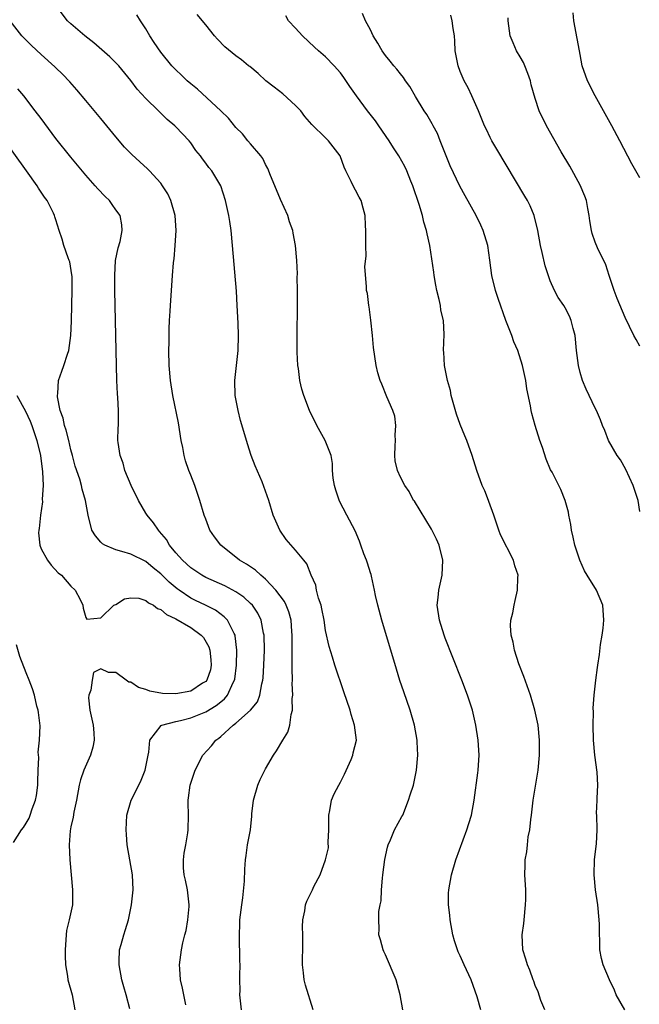
# Model space of a CAD drawing. Units: inches. Extents: x 2626159 to 2628000, y 1434000 to 1437000.
# Drawn here: x 2626862 to 2626945, y 1434744 to 1434875 of the extents above; entities that cross this region are included whole.
import ezdxf

# ---------------------------------------------------------------- set-up
doc = ezdxf.new("R2010")
doc.units = ezdxf.units.IN
doc.header["$MEASUREMENT"] = 0
doc.layers.add('LD26251434_2ft', color=207, linetype='Continuous')

msp = doc.modelspace()

# ---------------------------------------------------------------- linework, layer by layer
at = {"layer": 'LD26251434_2ft'}
for points, elevation in [([(2626901.37, 1434743), (2626900.31, 1434746.31), (2626900.14, 1434747), (2626900.08, 1434747.92), (2626899.93, 1434749), (2626899.93, 1434749.93), (2626899.97, 1434751), (2626899.96, 1434752.04), (2626899.97, 1434753), (2626899.93, 1434754.07), (2626899.97, 1434755), (2626900.23, 1434756.23), (2626900.33, 1434757), (2626900.52, 1434757.48), (2626901.15, 1434758.85), (2626901.24, 1434759), (2626901.46, 1434759.46), (2626902.29, 1434761), (2626903, 1434763), (2626903.38, 1434764.62), (2626903.36, 1434765.36), (2626903.45, 1434767), (2626903.42, 1434768.58), (2626903.44, 1434769), (2626903.58, 1434769.58), (2626903.79, 1434771), (2626904.17, 1434771.83), (2626904.78, 1434773), (2626905, 1434773.38), (2626905.54, 1434774.46), (2626906.42, 1434776.42), (2626906.64, 1434777), (2626906.68, 1434777.32), (2626907.15, 1434779), (2626906.89, 1434781), (2626906.41, 1434782.41), (2626906.27, 1434783), (2626905.46, 1434785.46), (2626904.24, 1434789), (2626903.94, 1434790.06), (2626903.48, 1434791.48), (2626903, 1434793.64), (2626902.8, 1434795), (2626902.52, 1434796.52), (2626902.4, 1434797), (2626902.05, 1434797.95), (2626901.8, 1434799), (2626901.69, 1434799.69), (2626901.08, 1434801), (2626900.51, 1434802.51), (2626900.12, 1434803), (2626899, 1434804.33), (2626897.76, 1434805.76), (2626896.89, 1434807), (2626896.02, 1434809), (2626895.42, 1434811), (2626895, 1434812.24), (2626894.52, 1434813.48), (2626893.59, 1434815.59), (2626893.09, 1434817), (2626892.56, 1434818.56), (2626892.24, 1434819.76), (2626891.66, 1434821.66), (2626891.31, 1434823), (2626890.92, 1434825), (2626890.88, 1434827), (2626891.35, 1434831), (2626891.39, 1434833), (2626891.34, 1434834.66), (2626891.22, 1434837), (2626891.09, 1434838.91), (2626890.59, 1434845), (2626890.38, 1434847), (2626890.22, 1434848.22), (2626890.08, 1434849), (2626889.65, 1434851), (2626889.03, 1434853), (2626887.81, 1434855), (2626887.41, 1434855.41), (2626887, 1434856.02), (2626886.58, 1434856.58), (2626886.3, 1434857), (2626885.7, 1434857.7), (2626885, 1434858.74), (2626884.78, 1434859), (2626883, 1434860.86), (2626882.86, 1434861), (2626881.84, 1434861.84), (2626880.7, 1434863), (2626879, 1434864.65), (2626877.86, 1434865.86), (2626877, 1434867.02), (2626875.38, 1434869), (2626874.2, 1434870.2), (2626873.14, 1434871.14), (2626872.07, 1434872.07), (2626870.84, 1434873), (2626869, 1434874.59), (2626868.54, 1434875), (2626867.03, 1434877)], 10082), ([(2626913.33, 1434743), (2626912.95, 1434745), (2626912.45, 1434747), (2626911, 1434750.35), (2626910.79, 1434750.79), (2626910.68, 1434751), (2626910.35, 1434752.35), (2626910.13, 1434753), (2626910.18, 1434753.82), (2626910.14, 1434755), (2626910.13, 1434756.13), (2626910.31, 1434757), (2626910.45, 1434757.55), (2626910.47, 1434759), (2626910.59, 1434760.59), (2626910.66, 1434761), (2626910.92, 1434763.08), (2626911.27, 1434764.73), (2626911.36, 1434765), (2626911.69, 1434765.69), (2626912.21, 1434767), (2626913.21, 1434768.79), (2626913.31, 1434769), (2626914.1, 1434771), (2626914.3, 1434771.7), (2626914.74, 1434773), (2626914.79, 1434773.21), (2626915.17, 1434775), (2626915.32, 1434777), (2626915.24, 1434778.76), (2626915.22, 1434779), (2626914.87, 1434781), (2626914.29, 1434783), (2626913.44, 1434785.44), (2626912.94, 1434786.94), (2626912.47, 1434788.47), (2626910.53, 1434795), (2626909.99, 1434797), (2626909.68, 1434798.32), (2626909.56, 1434799), (2626909.13, 1434800.87), (2626909.09, 1434801.09), (2626909, 1434801.34), (2626908.62, 1434802.62), (2626908.48, 1434803), (2626908.12, 1434803.88), (2626907.72, 1434805), (2626907.55, 1434805.55), (2626906.94, 1434806.94), (2626905.84, 1434809), (2626904.88, 1434810.88), (2626904.36, 1434812.36), (2626904.18, 1434813), (2626904.03, 1434813.97), (2626903.94, 1434815), (2626903.91, 1434815.91), (2626903.75, 1434817), (2626902.96, 1434819), (2626901.84, 1434821), (2626900.86, 1434823), (2626900.1, 1434825), (2626899.83, 1434825.83), (2626899.58, 1434827), (2626899.39, 1434828.61), (2626899.3, 1434829), (2626899.23, 1434830.77), (2626899.2, 1434831), (2626899.2, 1434833), (2626899.24, 1434837), (2626899.24, 1434839), (2626899.22, 1434840.78), (2626899.24, 1434841.24), (2626899.18, 1434843), (2626899, 1434845), (2626898.67, 1434846.67), (2626898.62, 1434847), (2626898.19, 1434848.19), (2626897.97, 1434849), (2626897, 1434851.17), (2626896.45, 1434852.45), (2626895.66, 1434854.34), (2626895.31, 1434855.31), (2626895, 1434855.81), (2626894.62, 1434856.62), (2626894.34, 1434857), (2626893, 1434858.6), (2626892.62, 1434859), (2626891.9, 1434859.9), (2626891, 1434860.78), (2626890.03, 1434862.03), (2626889.01, 1434863), (2626885.9, 1434865.9), (2626885, 1434866.61), (2626884.53, 1434867), (2626883.76, 1434867.76), (2626883, 1434868.46), (2626882.49, 1434869), (2626881, 1434870.83), (2626880.13, 1434872.13), (2626879.53, 1434873), (2626879, 1434873.93), (2626878.28, 1434875), (2626877.81, 1434875.81)], 10080), ([(2626923.73, 1434743), (2626923.26, 1434744.74), (2626922.47, 1434747), (2626921.53, 1434749), (2626921, 1434750.19), (2626920.73, 1434750.73), (2626920.61, 1434751), (2626920.21, 1434752.21), (2626920.02, 1434753), (2626919.66, 1434755), (2626919.61, 1434755.61), (2626919.41, 1434757), (2626919.42, 1434758.58), (2626919.45, 1434759), (2626919.81, 1434761), (2626920.39, 1434763), (2626921.89, 1434767), (2626922.13, 1434767.87), (2626922.48, 1434769), (2626922.85, 1434771), (2626923.35, 1434774.65), (2626923.39, 1434775), (2626923.5, 1434777), (2626923.38, 1434779), (2626923.09, 1434781), (2626922.63, 1434783), (2626921.97, 1434785), (2626921.2, 1434787), (2626920.01, 1434790.01), (2626919, 1434792.61), (2626918.86, 1434793), (2626918.23, 1434795), (2626917.92, 1434797), (2626918.03, 1434798.03), (2626918.12, 1434799), (2626918.57, 1434801), (2626918.68, 1434803), (2626918.19, 1434805), (2626917.84, 1434805.84), (2626917.16, 1434807.16), (2626914.87, 1434810.87), (2626914.77, 1434811), (2626914.16, 1434812.16), (2626913.58, 1434813), (2626913, 1434814.1), (2626912.61, 1434815), (2626912.29, 1434816.29), (2626912.27, 1434817), (2626912.28, 1434818.28), (2626912.33, 1434819), (2626912.3, 1434819.7), (2626912.39, 1434821), (2626912.25, 1434822.25), (2626912, 1434823), (2626911.17, 1434824.83), (2626910.5, 1434826.5), (2626910.28, 1434827), (2626910, 1434828), (2626909.76, 1434829), (2626909.41, 1434831.41), (2626909.29, 1434833), (2626909.07, 1434835.07), (2626908.82, 1434836.82), (2626908.78, 1434837), (2626908.6, 1434838.6), (2626908.49, 1434839), (2626908.48, 1434839.52), (2626908.23, 1434842.23), (2626908.43, 1434843.57), (2626908.38, 1434845), (2626908.4, 1434847), (2626908.32, 1434847.68), (2626908.31, 1434849), (2626908.01, 1434849.99), (2626907.76, 1434851), (2626907.48, 1434851.48), (2626907, 1434852.42), (2626906.78, 1434852.78), (2626906.44, 1434853.56), (2626905.72, 1434855), (2626905.5, 1434855.49), (2626904.96, 1434857), (2626903.41, 1434859), (2626903, 1434859.37), (2626901.15, 1434861.15), (2626900.25, 1434862.25), (2626899.68, 1434863), (2626899, 1434863.71), (2626897.28, 1434865.28), (2626896.15, 1434866.15), (2626895.01, 1434867), (2626893.99, 1434867.99), (2626892.89, 1434868.89), (2626892.73, 1434869), (2626891.78, 1434869.78), (2626891, 1434870.33), (2626889.54, 1434871.54), (2626888.56, 1434872.56), (2626888.19, 1434873), (2626887, 1434874.48), (2626885.85, 1434875.85)], 10078), ([(2626932.27, 1434743), (2626931.76, 1434744.24), (2626931.38, 1434745.38), (2626931, 1434746.26), (2626930.82, 1434746.82), (2626930.73, 1434747), (2626930.29, 1434748.29), (2626929.96, 1434749), (2626929.75, 1434749.75), (2626929.36, 1434751), (2626929.28, 1434753), (2626929.47, 1434754.53), (2626929.51, 1434755), (2626929.73, 1434757), (2626929.74, 1434757.74), (2626929.74, 1434759), (2626929.6, 1434761), (2626929.68, 1434762.32), (2626929.65, 1434763), (2626929.9, 1434764.1), (2626929.96, 1434765), (2626930.08, 1434766.08), (2626930.28, 1434767), (2626930.4, 1434768.4), (2626930.49, 1434769), (2626930.72, 1434771), (2626931.39, 1434775), (2626931.6, 1434777), (2626931.6, 1434779), (2626931.38, 1434781), (2626930.97, 1434783), (2626930.37, 1434785), (2626929.49, 1434787.49), (2626928.82, 1434789.18), (2626928.22, 1434791), (2626928.07, 1434792.07), (2626927.8, 1434793), (2626927.71, 1434794.29), (2626927.77, 1434795), (2626928, 1434796), (2626928.18, 1434797), (2626928.35, 1434797.65), (2626928.65, 1434799), (2626928.7, 1434800.7), (2626928.73, 1434801), (2626928.27, 1434802.27), (2626928.11, 1434803), (2626926.38, 1434806.38), (2626926.15, 1434807), (2626925.48, 1434809), (2626924.83, 1434810.83), (2626924.76, 1434811), (2626924.28, 1434812.28), (2626923.9, 1434813), (2626923.19, 1434815), (2626922.59, 1434817), (2626921.86, 1434819), (2626921.59, 1434819.59), (2626921, 1434821.14), (2626920.5, 1434822.5), (2626919.78, 1434825), (2626919.67, 1434825.67), (2626919.28, 1434827), (2626918.89, 1434829), (2626918.8, 1434830.8), (2626918.77, 1434831), (2626918.85, 1434833.15), (2626918.74, 1434835), (2626918.39, 1434836.39), (2626918.34, 1434837), (2626918.2, 1434837.8), (2626917.88, 1434839), (2626917.73, 1434839.73), (2626917.53, 1434841), (2626917.47, 1434841.47), (2626916.92, 1434845), (2626916.57, 1434846.57), (2626916.5, 1434847), (2626916.14, 1434848.14), (2626915.94, 1434849), (2626915.49, 1434850.51), (2626914.67, 1434853), (2626914.41, 1434853.59), (2626913.85, 1434855), (2626913.58, 1434855.58), (2626912.78, 1434857), (2626912.06, 1434858.06), (2626911.51, 1434859), (2626910.11, 1434861), (2626909.67, 1434861.67), (2626908.6, 1434863), (2626907.13, 1434865), (2626906.24, 1434866.24), (2626905.45, 1434867.45), (2626905, 1434868.05), (2626904.17, 1434869), (2626903, 1434870.2), (2626902.08, 1434871), (2626901.51, 1434871.51), (2626899.94, 1434873), (2626899, 1434874.04), (2626898.04, 1434875), (2626897.68, 1434875.68)], 10076), ([(2626942.97, 1434743), (2626941.84, 1434745), (2626941.61, 1434745.61), (2626940.92, 1434747), (2626940.07, 1434749), (2626939.86, 1434749.86), (2626939.62, 1434751), (2626939.63, 1434752.37), (2626939.58, 1434753), (2626939.58, 1434754.42), (2626939.55, 1434755), (2626939.36, 1434757), (2626939.07, 1434759), (2626938.88, 1434761), (2626938.93, 1434763.07), (2626939.17, 1434765.17), (2626939.26, 1434767), (2626939.23, 1434769), (2626939.21, 1434769.21), (2626939.28, 1434771), (2626939.26, 1434771.26), (2626939.36, 1434773), (2626939.28, 1434774.72), (2626938.98, 1434776.98), (2626938.78, 1434779), (2626938.75, 1434781), (2626938.79, 1434782.79), (2626938.76, 1434783.24), (2626938.86, 1434785), (2626939.11, 1434787), (2626939.32, 1434788.68), (2626939.39, 1434789), (2626939.58, 1434790.42), (2626939.74, 1434791.74), (2626939.94, 1434793), (2626940.07, 1434793.93), (2626940.18, 1434795), (2626940.03, 1434797), (2626939.21, 1434799), (2626937.93, 1434801), (2626937.6, 1434801.6), (2626936.95, 1434803), (2626936.29, 1434805), (2626936.07, 1434806.07), (2626935.84, 1434807), (2626935.76, 1434807.76), (2626935.48, 1434809), (2626935.43, 1434809.43), (2626935.01, 1434811), (2626934.43, 1434812.43), (2626934.18, 1434813), (2626933.26, 1434814.74), (2626933.06, 1434815.06), (2626932.48, 1434816.48), (2626931.96, 1434818.04), (2626931.62, 1434819), (2626931.01, 1434821.01), (2626930.57, 1434822.57), (2626930.47, 1434823), (2626930.38, 1434823.62), (2626929.89, 1434825.89), (2626929.75, 1434827), (2626929.31, 1434829), (2626928.67, 1434831), (2626928.17, 1434832.17), (2626927.87, 1434833), (2626927.1, 1434835), (2626926.05, 1434837.95), (2626925.71, 1434839), (2626925.21, 1434841), (2626924.95, 1434843.05), (2626924.66, 1434845), (2626924.06, 1434847), (2626923.73, 1434847.73), (2626923.1, 1434849), (2626921.63, 1434851.63), (2626920.94, 1434852.94), (2626919.66, 1434855.66), (2626919.1, 1434857), (2626918.3, 1434859), (2626917.95, 1434859.95), (2626917.39, 1434861), (2626917.26, 1434861.26), (2626916.51, 1434862.51), (2626916.16, 1434863), (2626915, 1434864.9), (2626914.24, 1434866.24), (2626913.7, 1434867), (2626913.42, 1434867.42), (2626913, 1434867.91), (2626912.53, 1434868.53), (2626912.12, 1434869), (2626911.64, 1434869.63), (2626911, 1434870.37), (2626910.55, 1434871), (2626910, 1434872), (2626909.37, 1434873), (2626909, 1434873.79), (2626908.35, 1434875), (2626907.96, 1434875.96)], 10074), ([(2626945, 1434809.53), (2626944.74, 1434811), (2626944.3, 1434812.3), (2626944.1, 1434813), (2626943.1, 1434815.1), (2626942.39, 1434816.39), (2626941.97, 1434817), (2626940.81, 1434819), (2626940.31, 1434820.31), (2626940, 1434821), (2626939.74, 1434821.74), (2626939.17, 1434823), (2626939, 1434823.31), (2626937.82, 1434825.82), (2626937.31, 1434827), (2626937, 1434828.07), (2626936.78, 1434829), (2626936.54, 1434831), (2626936.33, 1434833), (2626936.08, 1434833.92), (2626935.82, 1434835), (2626935.57, 1434835.57), (2626935, 1434836.7), (2626934.82, 1434837), (2626934.09, 1434838.09), (2626933.57, 1434839), (2626933, 1434840.28), (2626932.32, 1434842.32), (2626931.94, 1434844.06), (2626931.7, 1434845), (2626931.35, 1434847), (2626930.87, 1434849), (2626930.31, 1434850.31), (2626929.96, 1434851), (2626929.61, 1434851.61), (2626925.87, 1434857.87), (2626925.22, 1434859), (2626925, 1434859.43), (2626924.48, 1434860.48), (2626924.25, 1434861), (2626923.89, 1434861.89), (2626923.42, 1434863), (2626922.53, 1434865), (2626922.04, 1434866.04), (2626921.52, 1434867), (2626921, 1434868.23), (2626920.72, 1434869), (2626920.33, 1434871), (2626920.28, 1434872.28), (2626920.21, 1434873), (2626920.03, 1434873.97), (2626919.92, 1434875), (2626919.75, 1434875.75)], 10072), ([(2626945, 1434854.06), (2626943.9, 1434855.9), (2626942.29, 1434859), (2626941.23, 1434861), (2626940.14, 1434863), (2626939.01, 1434865.01), (2626938, 1434867), (2626937.29, 1434869), (2626937, 1434870.53), (2626936.9, 1434871), (2626936.63, 1434872.63), (2626936.17, 1434875), (2626936.08, 1434876.08)], 10068), ([(2626891.77, 1434743), (2626891.57, 1434745), (2626891.59, 1434745.59), (2626891.54, 1434747), (2626891.57, 1434747.57), (2626891.58, 1434749), (2626891.55, 1434749.55), (2626891.54, 1434751), (2626891.5, 1434751.5), (2626891.49, 1434753), (2626891.56, 1434754.44), (2626891.57, 1434755), (2626891.8, 1434757), (2626891.95, 1434757.95), (2626892.17, 1434760.17), (2626892.24, 1434761.76), (2626892.31, 1434763), (2626892.4, 1434763.6), (2626892.59, 1434765), (2626892.96, 1434767), (2626893.16, 1434768.84), (2626893.17, 1434769.17), (2626893.37, 1434771), (2626893.94, 1434773), (2626894.25, 1434773.75), (2626895, 1434775.18), (2626896.04, 1434777), (2626896.44, 1434777.56), (2626897.28, 1434779), (2626897.96, 1434780.04), (2626898.24, 1434781), (2626898.41, 1434782.41), (2626898.6, 1434783), (2626898.56, 1434784.56), (2626898.63, 1434785), (2626898.56, 1434786.56), (2626898.58, 1434787), (2626898.54, 1434788.54), (2626898.56, 1434789.44), (2626898.54, 1434791), (2626898.54, 1434793), (2626898.49, 1434793.51), (2626898.39, 1434795), (2626898.11, 1434796.11), (2626897.75, 1434797), (2626897.5, 1434797.5), (2626896.38, 1434799), (2626895, 1434800.46), (2626894.34, 1434801), (2626893.66, 1434801.66), (2626892.46, 1434802.46), (2626891.49, 1434803), (2626889.01, 1434805), (2626888.15, 1434806.15), (2626887.57, 1434807), (2626887, 1434808.47), (2626886.81, 1434809), (2626886.23, 1434811), (2626885.53, 1434813), (2626885, 1434814.37), (2626884.74, 1434815), (2626884.29, 1434816.29), (2626884.13, 1434817), (2626883.94, 1434818.06), (2626883.74, 1434819), (2626883.36, 1434821.36), (2626882.6, 1434825), (2626882.28, 1434827), (2626882.13, 1434829), (2626882.09, 1434831), (2626882.12, 1434832.12), (2626882.12, 1434833.88), (2626882.16, 1434835), (2626882.24, 1434836.24), (2626882.28, 1434837), (2626882.58, 1434841), (2626882.68, 1434842.68), (2626882.72, 1434843), (2626882.77, 1434843.23), (2626882.92, 1434845), (2626883.07, 1434847), (2626882.93, 1434849), (2626882.33, 1434851), (2626881.92, 1434851.92), (2626881.23, 1434853), (2626881, 1434853.32), (2626879.47, 1434855), (2626879.24, 1434855.24), (2626878.18, 1434856.18), (2626877.14, 1434857.14), (2626876.16, 1434858.16), (2626875, 1434859.51), (2626873, 1434861.98), (2626871, 1434864.37), (2626869.79, 1434865.79), (2626868.86, 1434866.86), (2626867.88, 1434867.88), (2626867, 1434868.72), (2626866.86, 1434868.86), (2626865, 1434870.5), (2626863.71, 1434871.71), (2626862.42, 1434873), (2626860.89, 1434875)], 10084), ([(2626945, 1434831.58), (2626944.47, 1434832.47), (2626944.16, 1434833), (2626943, 1434835.39), (2626941.95, 1434837.95), (2626941.56, 1434839), (2626940.87, 1434841), (2626940.44, 1434842.44), (2626939.31, 1434844.69), (2626939, 1434845.47), (2626938.62, 1434846.62), (2626938.51, 1434847), (2626938.31, 1434848.31), (2626938.23, 1434849), (2626938.03, 1434849.97), (2626937.84, 1434851), (2626937.62, 1434851.62), (2626937, 1434853.06), (2626935.62, 1434855.62), (2626934.49, 1434857.51), (2626932.52, 1434861), (2626931.55, 1434863), (2626931, 1434864.63), (2626930.47, 1434866.47), (2626930.38, 1434867), (2626930.02, 1434867.98), (2626929.62, 1434869), (2626929.43, 1434869.43), (2626929, 1434870.19), (2626928.52, 1434871), (2626928.05, 1434872.05), (2626927.67, 1434873), (2626927.38, 1434875), (2626927.4, 1434875.4)], 10070), ([(2626884.35, 1434743.65), (2626883.9, 1434745.9), (2626883.64, 1434747), (2626883.52, 1434748.48), (2626883.5, 1434749), (2626883.76, 1434751), (2626883.92, 1434751.92), (2626884.19, 1434753), (2626884.39, 1434753.6), (2626884.62, 1434755), (2626884.78, 1434756.78), (2626884.81, 1434757), (2626884.57, 1434759), (2626884.31, 1434760.31), (2626884.14, 1434761), (2626884.05, 1434761.95), (2626884.03, 1434763), (2626884.11, 1434763.89), (2626884.33, 1434765), (2626884.62, 1434766.62), (2626884.66, 1434767), (2626884.68, 1434769), (2626884.66, 1434770.66), (2626884.67, 1434771), (2626884.72, 1434771.28), (2626884.93, 1434773), (2626885.57, 1434775), (2626886.6, 1434777), (2626887.76, 1434778.24), (2626888.33, 1434779), (2626888.73, 1434779.27), (2626889, 1434779.49), (2626890.65, 1434781), (2626891, 1434781.26), (2626893, 1434782.98), (2626893.9, 1434784.1), (2626894.23, 1434785), (2626894.5, 1434786.5), (2626894.64, 1434787), (2626894.67, 1434787.33), (2626894.76, 1434789), (2626894.83, 1434791), (2626894.79, 1434793), (2626894.72, 1434793.28), (2626894.39, 1434795), (2626893.94, 1434795.94), (2626893.23, 1434797), (2626893, 1434797.24), (2626892.09, 1434798.09), (2626891, 1434798.81), (2626889.57, 1434799.57), (2626887, 1434800.71), (2626886.48, 1434801), (2626885, 1434802), (2626883.88, 1434803), (2626883, 1434804.01), (2626882.17, 1434805), (2626881.76, 1434805.76), (2626880.84, 1434806.84), (2626880.68, 1434807), (2626880.01, 1434808.01), (2626879.19, 1434809), (2626879, 1434809.31), (2626878.03, 1434811), (2626877.06, 1434813), (2626876.2, 1434815), (2626875.97, 1434815.97), (2626875.55, 1434817), (2626875.29, 1434818.71), (2626875.27, 1434819), (2626875.32, 1434820.68), (2626875.34, 1434821), (2626875.33, 1434821.33), (2626875.37, 1434823), (2626875.28, 1434824.72), (2626875.21, 1434825.21), (2626875.13, 1434827), (2626874.87, 1434839), (2626874.86, 1434841), (2626874.97, 1434843.03), (2626875.29, 1434844.71), (2626875.55, 1434845.55), (2626875.86, 1434847), (2626875.79, 1434847.79), (2626875.59, 1434849), (2626875, 1434849.78), (2626874.49, 1434850.49), (2626874.14, 1434851), (2626873.55, 1434851.55), (2626872.59, 1434852.59), (2626872.25, 1434853), (2626871, 1434854.42), (2626869, 1434856.82), (2626867, 1434859.31), (2626865, 1434861.95), (2626864.23, 1434863), (2626862.69, 1434865), (2626861.91, 1434865.91)], 10086), ([(2626876.88, 1434743.12), (2626876.39, 1434745), (2626876.06, 1434746.06), (2626875.81, 1434747), (2626875.42, 1434749), (2626875.46, 1434749.46), (2626875.5, 1434751), (2626875.72, 1434751.72), (2626876.06, 1434753), (2626876.27, 1434753.73), (2626876.69, 1434755), (2626877.09, 1434757), (2626877.3, 1434759), (2626877.22, 1434761), (2626876.5, 1434765), (2626876.4, 1434766.4), (2626876.37, 1434767), (2626876.47, 1434769), (2626877.02, 1434771), (2626877.72, 1434772.28), (2626878.36, 1434773.64), (2626878.91, 1434775), (2626879.29, 1434777), (2626879.4, 1434777.4), (2626879.53, 1434779), (2626881.04, 1434780.96), (2626881.13, 1434781), (2626883, 1434781.5), (2626883.62, 1434781.62), (2626885, 1434781.99), (2626887, 1434782.75), (2626888.4, 1434783.6), (2626889, 1434784.11), (2626889.49, 1434784.51), (2626889.89, 1434785), (2626890.67, 1434786.67), (2626890.85, 1434787), (2626890.87, 1434787.13), (2626891.12, 1434789), (2626891.15, 1434791), (2626890.93, 1434792.93), (2626890.91, 1434793), (2626890.79, 1434793.21), (2626889.9, 1434795), (2626889.47, 1434795.47), (2626888.32, 1434796.32), (2626886.99, 1434797), (2626885.64, 1434797.64), (2626885, 1434797.96), (2626883.46, 1434799), (2626883.19, 1434799.19), (2626882.1, 1434800.1), (2626881, 1434801.2), (2626880, 1434802), (2626879, 1434802.85), (2626877, 1434803.82), (2626875.81, 1434804.19), (2626875, 1434804.38), (2626873.53, 1434805), (2626873.2, 1434805.2), (2626873, 1434805.41), (2626872.26, 1434806.26), (2626871.8, 1434807), (2626871.32, 1434809), (2626870.93, 1434811), (2626870.49, 1434812.49), (2626870.39, 1434813), (2626870.17, 1434813.83), (2626869.57, 1434815.57), (2626869.22, 1434817), (2626869, 1434817.76), (2626868.7, 1434819), (2626868.36, 1434820.36), (2626868.15, 1434821), (2626867.97, 1434821.97), (2626867.58, 1434823), (2626867.19, 1434824.81), (2626867.19, 1434825), (2626867.26, 1434825.26), (2626867.33, 1434827), (2626867.77, 1434828.24), (2626868.07, 1434829), (2626868.53, 1434830.53), (2626868.71, 1434831), (2626869, 1434833), (2626869.07, 1434834.93), (2626869.1, 1434837.1), (2626869.15, 1434839), (2626869.14, 1434840.86), (2626869.12, 1434841.12), (2626868.84, 1434842.84), (2626868.78, 1434843), (2626868.62, 1434843.38), (2626868.05, 1434845), (2626867.84, 1434845.84), (2626867.44, 1434847), (2626867, 1434848.44), (2626866.85, 1434848.85), (2626866.82, 1434849), (2626866.66, 1434849.34), (2626865.81, 1434851), (2626865.47, 1434851.47), (2626864.68, 1434852.68), (2626864.49, 1434853), (2626863.08, 1434855), (2626859.69, 1434859.69)], 10088), ([(2626861.78, 1434825), (2626862.92, 1434822.92), (2626863.57, 1434821.57), (2626863.79, 1434821), (2626864.46, 1434819), (2626864.91, 1434817), (2626865.18, 1434814.82), (2626865.27, 1434813), (2626865.17, 1434811.17), (2626865.19, 1434810.81), (2626864.93, 1434809), (2626864.76, 1434807.24), (2626864.7, 1434807), (2626864.68, 1434806.68), (2626864.83, 1434805), (2626865, 1434804.54), (2626865.85, 1434803), (2626866.37, 1434802.37), (2626867.31, 1434801.31), (2626867.73, 1434801), (2626869, 1434799.55), (2626869.58, 1434799), (2626870.22, 1434797.78), (2626870.59, 1434797), (2626870.61, 1434796.61), (2626871, 1434795.35), (2626871.14, 1434795.14), (2626873, 1434795.32), (2626874.73, 1434797), (2626875, 1434797.12), (2626876.13, 1434797.87), (2626877, 1434797.99), (2626878.06, 1434797.94), (2626879, 1434797.65), (2626879.34, 1434797.34), (2626880.01, 1434797), (2626880.57, 1434796.57), (2626881, 1434796.45), (2626881.77, 1434795.77), (2626883, 1434795.17), (2626885, 1434794.03), (2626886.39, 1434793), (2626886.69, 1434792.69), (2626887.43, 1434791.43), (2626887.54, 1434791), (2626887.7, 1434789.7), (2626887.74, 1434789), (2626887.62, 1434788.38), (2626887.14, 1434787), (2626887, 1434786.83), (2626886.58, 1434786.58), (2626885, 1434785.52), (2626883, 1434785.17), (2626881.24, 1434785.24), (2626879.52, 1434785.52), (2626879, 1434785.76), (2626878.01, 1434786.01), (2626877, 1434786.72), (2626876.75, 1434786.75), (2626876.38, 1434787), (2626875, 1434788.02), (2626874.01, 1434788.01), (2626873, 1434788.53), (2626871.99, 1434788.01), (2626871.83, 1434787), (2626871.66, 1434785.66), (2626871.38, 1434785), (2626871.35, 1434784.65), (2626871.54, 1434783), (2626871.81, 1434781.81), (2626871.95, 1434781), (2626872.05, 1434779.95), (2626872.12, 1434779), (2626871.93, 1434778.07), (2626871.63, 1434777), (2626870.72, 1434775), (2626870.29, 1434773.71), (2626870.1, 1434773), (2626869.74, 1434771), (2626869.38, 1434769.38), (2626869.29, 1434768.71), (2626869, 1434767.42), (2626868.9, 1434766.9), (2626868.76, 1434765), (2626868.85, 1434763), (2626869.01, 1434761), (2626869.21, 1434759), (2626869.19, 1434757), (2626868.76, 1434755), (2626868.42, 1434753.58), (2626868.36, 1434753), (2626868.22, 1434751), (2626868.21, 1434750.21), (2626868.28, 1434749), (2626868.53, 1434747.47), (2626868.58, 1434747), (2626869.15, 1434745), (2626869.52, 1434743)], 10090), ([(2626861.33, 1434765.33), (2626862.4, 1434767), (2626862.66, 1434767.34), (2626863, 1434767.89), (2626863.41, 1434768.59), (2626863.56, 1434769), (2626863.84, 1434769.84), (2626864.28, 1434771), (2626864.39, 1434771.61), (2626864.57, 1434773), (2626864.57, 1434773.43), (2626864.61, 1434775), (2626864.69, 1434776.69), (2626864.61, 1434777.39), (2626864.81, 1434779), (2626864.89, 1434780.89), (2626864.67, 1434782.67), (2626864.61, 1434783), (2626864.45, 1434783.55), (2626864.12, 1434785), (2626863.86, 1434785.86), (2626863.42, 1434787), (2626863, 1434787.99), (2626862.16, 1434790.16), (2626861.73, 1434791.73)], 10092)]:
    msp.add_lwpolyline(points, dxfattribs=dict(at, elevation=elevation))

doc.saveas('drawing.dxf')
